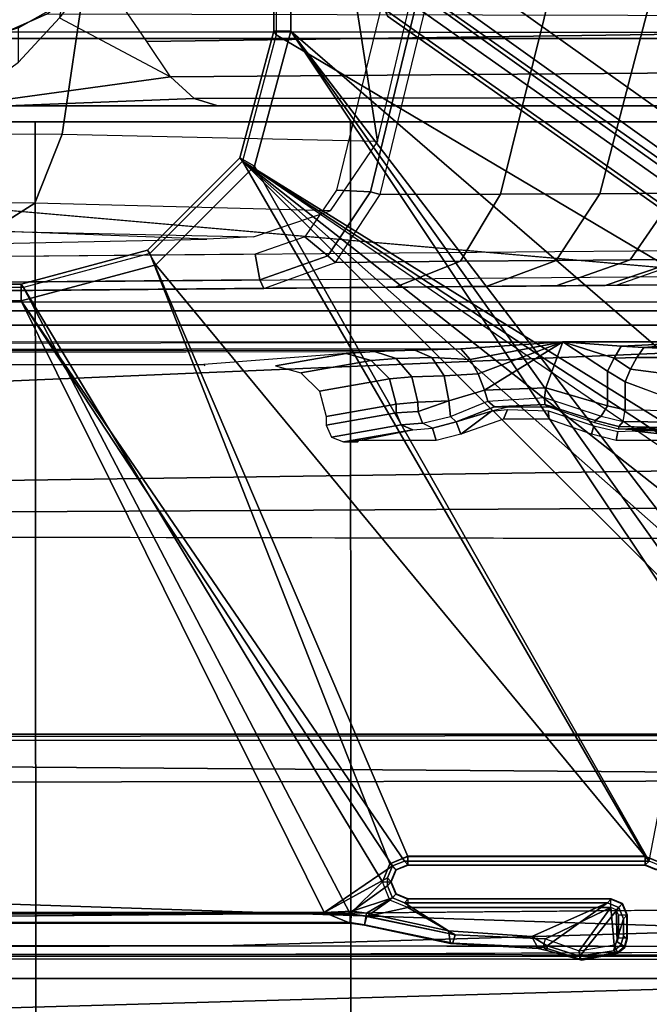
# Model space of a CAD drawing. Units: inches. Extents: x -96 to 96, y -96 to 96.
# Drawn here: x -49 to -48, y -50 to -48 of the extents above; entities that cross this region are included whole.
import ezdxf

# ---------------------------------------------------------------- set-up
doc = ezdxf.new("R2010")
doc.units = ezdxf.units.IN
doc.header["$LTSCALE"] = 12
doc.header["$MEASUREMENT"] = 0
for name, color, linetype in [('SEAT', 5, 'Continuous'), ('SEAT-BASE', 5, 'Continuous'), ('SEAT-FABRIC', 5, 'Continuous'), ('SEAT-FRAME', 5, 'Continuous')]:
    doc.layers.add(name, color=color, linetype=linetype)

# ---------------------------------------------------------------- blocks, each defined once
blk = doc.blocks.new('1VERUS_UPHST_SYNTLTLIM_ADJARMS_ADJSEAT_0T')
at = {"layer": 'SEAT-BASE'}
for points in [[(-1.2568, 1.61, 6.4342), (-1.2254, 1.6272, 6.3614), (-10.5681, 8.294, 3.7114), (-10.5999, 8.277, 3.7894)], [(-1.2254, 1.6272, 6.3614), (-1.2626, 1.7589, 4.6526), (-10.0035, 7.9137, 3.3006), (-10.5681, 8.294, 3.7114)], [(-1.3038, 1.5544, 6.4698), (-1.2568, 1.61, 6.4342), (-10.5999, 8.277, 3.7894), (-10.6689, 8.2166, 3.8188)], [(-1.3038, 1.5544, 6.4698), (-10.6689, 8.2166, 3.8188), (-10.8901, 7.9122, 3.8188), (-1.5925, 1.1571, 6.4973)], [(-10.0035, 7.9137, 3.3006), (-1.2626, 1.7589, 4.6526), (-1.2568, 1.7428, 4.6016), (-9.9976, 7.8976, 3.2497)], [(-11.1112, 7.6078, 3.8188), (-1.8813, 0.7597, 6.4698), (-1.5925, 1.1571, 6.4973), (-10.8901, 7.9122, 3.8188)], [(-1.2761, 1.6987, 4.5552), (-9.974, 7.8298, 3.2069), (-9.9976, 7.8976, 3.2497), (-1.2568, 1.7428, 4.6016)], [(-1.2761, 1.6987, 4.5552), (-1.2959, 1.6674, 4.5405), (-9.8964, 7.7218, 3.2151), (-9.974, 7.8298, 3.2069)], [(-10.3992, 7.0298, 3.2151), (-9.8964, 7.7218, 3.2151), (-1.2959, 1.6674, 4.5405), (-1.9863, 0.7172, 4.5405)]]:
    blk.add_3dface(points, dxfattribs=at)
at = {"layer": 'SEAT-FABRIC'}
for points in [[(-1.9015, 4.0074, 17.3953), (-1.1769, 4.0073, 17.4944), (-1.1779, 6.0072, 17.6688), (-1.9047, 5.9851, 17.5626)], [(-1.1779, 6.0072, 17.6688), (-1.1769, 4.0073, 17.4944), (-0.4413, 4.0073, 17.5948), (-0.4414, 6.0152, 17.7744)], [(-0.4413, 4.0073, 17.5948), (0.2999, 4.0072, 17.6959), (0.2993, 6.0169, 17.8798), (-0.4414, 6.0152, 17.7744)], [(-1.9015, 4.0074, 17.3953), (-1.9013, 2.0052, 17.2822), (-1.1762, 2.0052, 17.3789), (-1.1769, 4.0073, 17.4944)], [(-1.1762, 2.0052, 17.3789), (-0.4403, 2.0052, 17.477), (-0.4413, 4.0073, 17.5948), (-1.1769, 4.0073, 17.4944)], [(-0.4413, 4.0073, 17.5948), (-0.4403, 2.0052, 17.477), (0.3012, 2.0052, 17.5759), (0.2999, 4.0072, 17.6959)], [(-1.9013, 2.0052, 17.2822), (-2.6232, 0, 17.1387), (3.2619, 0, 17.9319), (3.2617, 2.0052, 17.9707)]]:
    blk.add_3dface(points, dxfattribs=at)
at = {"layer": 'SEAT-FRAME'}
for points in [[(-4.3147, 3.9633, 13.6477), (-1.9061, 4.3906, 13.6569), (-0.1059, 4.0831, 13.6598)], [(-4.3147, 3.9633, 13.6477), (-0.1059, 4.0831, 13.6598), (7.9177, 3.9561, 13.6921)], [(7.9313, 3.5587, 13.694), (-4.3152, 3.5429, 13.6483), (-4.3147, 3.9633, 13.6477)], [(-4.3147, 3.9633, 13.6477), (7.9177, 3.9561, 13.6921), (7.9313, 3.5587, 13.694)], [(-1.8001, 3.9461, 13.8923), (-1.8008, 3.9481, 13.9327), (-1.717, 3.9644, 13.9328), (-1.7118, 3.962, 13.8924)], [(-1.8008, 3.9481, 13.9327), (-1.7906, 3.9426, 14.4711), (-1.712, 3.9546, 14.4711), (-1.717, 3.9644, 13.9328)], [(-1.7118, 3.962, 13.8924), (-1.7102, 3.9421, 13.8737), (-1.792, 3.9282, 13.8736), (-1.8001, 3.9461, 13.8923)], [(-1.7118, 3.962, 13.8924), (-1.717, 3.9644, 13.9328), (-1.6348, 3.9415, 13.9329), (-1.6265, 3.9342, 13.8925)], [(-1.717, 3.9644, 13.9328), (-1.712, 3.9546, 14.4711), (-1.6361, 3.9311, 14.4714), (-1.6348, 3.9415, 13.9329)], [(-1.6265, 3.9342, 13.8925), (-1.6321, 3.9144, 13.8739), (-1.7102, 3.9421, 13.8737), (-1.7118, 3.962, 13.8924)], [(-4.3958, 3.9341, 14.4597), (-0.8748, 3.931, 14.472), (-4.4342, 3.8245, 14.4628)], [(-0.8727, 3.951, 14.4564), (-4.3958, 3.9341, 14.4597), (-4.3957, 3.9545, 14.4573)], [(7.8731, 3.9566, 14.3454), (-4.3957, 3.9545, 14.4573), (-4.3588, 3.9545, 13.7993)], [(-0.8727, 3.951, 14.4564), (-4.3957, 3.9545, 14.4573), (7.8731, 3.9566, 14.3454)], [(7.8731, 3.9566, 14.3454), (-4.3588, 3.9545, 13.7993), (7.9666, 3.9567, 13.8612)], [(-1.8221, 3.912, 13.8929), (-1.8229, 3.914, 13.9327), (-1.8169, 3.9343, 13.9327), (-1.8161, 3.9323, 13.8925)], [(-1.8229, 3.914, 13.9327), (-1.8141, 3.9078, 14.4714), (-1.8077, 3.9288, 14.4712), (-1.8169, 3.9343, 13.9327)], [(-1.8161, 3.9323, 13.8925), (-1.8169, 3.9343, 13.9327), (-1.8008, 3.9481, 13.9327), (-1.8001, 3.9461, 13.8923)], [(-1.8169, 3.9343, 13.9327), (-1.8077, 3.9288, 14.4712), (-1.7906, 3.9426, 14.4711), (-1.8008, 3.9481, 13.9327)], [(-1.7996, 3.9217, 13.8736), (-1.8161, 3.9323, 13.8925), (-1.8001, 3.9461, 13.8923), (-1.792, 3.9282, 13.8736)], [(-1.7906, 3.9426, 14.4711), (-1.8141, 3.8675, 14.4717), (-1.8032, 3.8411, 14.472), (-1.712, 3.9546, 14.4711)], [(-1.8077, 3.9288, 14.4712), (-1.8141, 3.9078, 14.4714), (-1.8141, 3.8675, 14.4717), (-1.7906, 3.9426, 14.4711)], [(-1.7767, 3.8301, 14.4721), (-1.6361, 3.9311, 14.4714), (-1.712, 3.9546, 14.4711), (-1.8032, 3.8411, 14.472)], [(-1.792, 3.9283, 13.8736), (-1.7847, 3.8412, 13.8737), (-1.7102, 3.9422, 13.8737)], [(-1.7102, 3.9422, 13.8737), (-1.7847, 3.8412, 13.8737), (-1.6321, 3.9145, 13.8739)], [(-1.6002, 3.9087, 14.4717), (-1.615, 3.9367, 13.9329), (-1.6348, 3.9415, 13.9329), (-1.6361, 3.9311, 14.4714)], [(-1.6265, 3.9342, 13.8925), (-1.6348, 3.9415, 13.9329), (-1.615, 3.9367, 13.9329)], [(-1.6265, 3.9342, 13.8925), (-1.6321, 3.9144, 13.8739), (-1.4212, 3.9048, 13.8741), (-1.4157, 3.9239, 13.8928)], [(-1.4098, 3.9253, 13.9332), (-1.4157, 3.9239, 13.8928), (-1.6265, 3.9342, 13.8925), (-1.615, 3.9367, 13.9329)], [(-1.405, 3.896, 14.472), (-1.4098, 3.9253, 13.9332), (-1.615, 3.9367, 13.9329), (-1.6002, 3.9087, 14.4717)], [(-4.4342, 3.8245, 14.4628), (-0.8748, 3.931, 14.472), (7.2749, 3.9299, 14.5014)], [(-1.8229, 3.914, 13.9327), (-1.8221, 3.912, 13.8929), (-1.8221, 3.8588, 13.8929), (-1.8229, 3.8581, 13.9327)], [(-1.8141, 3.8675, 14.4717), (-1.8141, 3.9078, 14.4714), (-1.8229, 3.914, 13.9327), (-1.8229, 3.8581, 13.9327)], [(-1.8024, 3.912, 13.8736), (-1.8221, 3.912, 13.8929), (-1.8161, 3.9323, 13.8925), (-1.7996, 3.9217, 13.8736)], [(-1.8221, 3.8588, 13.8929), (-1.8023, 3.8588, 13.8736), (-1.8024, 3.912, 13.8736), (-1.8221, 3.912, 13.8929)], [(-1.8023, 3.8589, 13.8736), (-1.7972, 3.8464, 13.8736), (-1.7996, 3.9217, 13.8736), (-1.8024, 3.9121, 13.8736)], [(-1.7996, 3.9217, 13.8736), (-1.7972, 3.8464, 13.8736), (-1.7847, 3.8412, 13.8737), (-1.792, 3.9283, 13.8736)], [(-1.6321, 3.9145, 13.8739), (-1.7847, 3.8412, 13.8737), (-1.3103, 3.8412, 13.8743), (-1.4212, 3.9049, 13.8741)], [(-1.6002, 3.9087, 14.4717), (-1.6361, 3.9311, 14.4714), (-1.7767, 3.8301, 14.4721)], [(-1.4157, 3.9239, 13.8928), (-1.4212, 3.9048, 13.8741), (-1.2146, 3.8617, 13.8744), (-1.2091, 3.8806, 13.8931)], [(-1.2088, 3.8827, 13.9335), (-1.2091, 3.8806, 13.8931), (-1.4157, 3.9239, 13.8928), (-1.4098, 3.9253, 13.9332)], [(-1.2139, 3.8545, 14.4726), (-1.2088, 3.8827, 13.9335), (-1.4098, 3.9253, 13.9332), (-1.405, 3.896, 14.472)], [(-1.6002, 3.9087, 14.4717), (-1.7767, 3.8301, 14.4721), (-1.3023, 3.8302, 14.4727), (-1.405, 3.896, 14.472)], [(-1.4212, 3.9049, 13.8741), (-1.3103, 3.8412, 13.8743), (-1.2146, 3.8618, 13.8744)], [(-1.405, 3.896, 14.472), (-1.3023, 3.8302, 14.4727), (-1.2745, 3.8186, 14.4729), (-1.2139, 3.8545, 14.4726)], [(-1.8141, 3.8675, 14.4717), (-1.8229, 3.8581, 13.9327), (-1.8119, 3.8317, 13.9327), (-1.8032, 3.8411, 14.472)], [(-1.2091, 3.8806, 13.8931), (-1.2146, 3.8617, 13.8744), (-1.1759, 3.8561, 13.8744), (-1.1759, 3.8758, 13.8931)], [(-1.1804, 3.8497, 14.4727), (-1.1757, 3.8779, 13.9335), (-1.2088, 3.8827, 13.9335), (-1.2139, 3.8545, 14.4726)], [(-1.1759, 3.8758, 13.8931), (-1.2091, 3.8806, 13.8931), (-1.2088, 3.8827, 13.9335), (-1.1757, 3.8779, 13.9335)], [(-1.1148, 3.8531, 14.407), (-1.1757, 3.8779, 13.9335), (-1.1804, 3.8497, 14.4727)], [(5.935, 3.8779, 13.9427), (5.9344, 3.8758, 13.9023), (-1.1759, 3.8758, 13.8931), (-1.1757, 3.8779, 13.9335)], [(-1.1759, 3.8758, 13.8931), (-1.1759, 3.8562, 13.8744), (5.9344, 3.8562, 13.8836), (5.9344, 3.8758, 13.9023)], [(-1.1148, 3.8531, 14.407), (5.4626, 3.8531, 14.4155), (5.935, 3.8779, 13.9427), (-1.1757, 3.8779, 13.9335)], [(-1.8229, 3.8581, 13.9327), (-1.8221, 3.8588, 13.8929), (-1.8112, 3.8324, 13.8928), (-1.8119, 3.8317, 13.9327)], [(-1.8221, 3.8588, 13.8929), (-1.8023, 3.8588, 13.8736), (-1.7972, 3.8463, 13.8736), (-1.8112, 3.8324, 13.8928)], [(-1.8112, 3.8324, 13.8928), (-1.7972, 3.8463, 13.8736), (-1.7847, 3.8411, 13.8737), (-1.7847, 3.8214, 13.893)], [(-1.2146, 3.8618, 13.8744), (-1.3103, 3.8412, 13.8743), (-1.2685, 3.8239, 13.8743)], [(-1.1804, 3.8497, 14.4727), (-1.2139, 3.8545, 14.4726), (-1.2745, 3.8186, 14.4729)], [(-1.2745, 3.7441, 14.4735), (-0.4071, 2.4238, 14.4266), (-1.1148, 3.8531, 14.407)], [(-1.2629, 3.7719, 14.4733), (-1.2745, 3.7441, 14.4735), (-1.1148, 3.8531, 14.407)], [(-1.2745, 3.8186, 14.4729), (-1.263, 3.7908, 14.4731), (-1.1804, 3.8497, 14.4727)], [(-1.2146, 3.8618, 13.8744), (-1.2685, 3.8239, 13.8743), (-1.2512, 3.7814, 13.8743), (-1.1759, 3.8562, 13.8744)], [(-1.1804, 3.8497, 14.4727), (-1.263, 3.7908, 14.4731), (-1.2629, 3.7719, 14.4733), (-1.1148, 3.8531, 14.407)], [(-1.2512, 3.7814, 13.8743), (-0.4127, 2.3926, 13.8745), (-1.1759, 3.8562, 13.8744)], [(-1.1759, 3.8562, 13.8744), (-0.4127, 2.3926, 13.8745), (5.6439, 2.3926, 13.8745), (5.9344, 3.8562, 13.8836)], [(-0.4071, 2.4238, 14.4266), (5.638, 2.4239, 14.4344), (5.4626, 3.8531, 14.4155), (-1.1148, 3.8531, 14.407)], [(-1.8032, 3.8411, 14.472), (-1.8119, 3.8317, 13.9327), (-1.7855, 3.8207, 13.9327), (-1.7767, 3.8301, 14.4721)], [(-1.8119, 3.8317, 13.9327), (-1.8112, 3.8324, 13.8928), (-1.7847, 3.8214, 13.893), (-1.7855, 3.8207, 13.9327)], [(-1.3023, 3.8302, 14.4727), (-1.7767, 3.8301, 14.4721), (-1.7855, 3.8207, 13.9327), (-1.311, 3.8207, 13.9333)], [(-1.311, 3.8207, 13.9333), (-1.7855, 3.8207, 13.9327), (-1.7847, 3.8214, 13.893), (-1.3103, 3.8214, 13.8936)], [(-1.3103, 3.8411, 13.8743), (-1.7847, 3.8411, 13.8737), (-1.7847, 3.8214, 13.893), (-1.3103, 3.8214, 13.8936)], [(-1.2832, 3.8092, 13.9334), (-1.2745, 3.8186, 14.4729), (-1.3023, 3.8302, 14.4727), (-1.311, 3.8207, 13.9333)], [(-1.311, 3.8207, 13.9333), (-1.3103, 3.8214, 13.8936), (-1.2825, 3.8099, 13.8935), (-1.2832, 3.8092, 13.9334)], [(-1.3103, 3.8214, 13.8936), (-1.3103, 3.8411, 13.8743), (-1.2685, 3.8238, 13.8743), (-1.2825, 3.8099, 13.8935)], [(-1.2825, 3.8099, 13.8935), (-1.2685, 3.8238, 13.8743), (-1.2512, 3.7814, 13.8743), (-1.2709, 3.7814, 13.8937)], [(-1.2717, 3.7814, 13.9333), (-1.263, 3.7908, 14.4731), (-1.2745, 3.8186, 14.4729), (-1.2832, 3.8092, 13.9334)], [(-1.2832, 3.8092, 13.9334), (-1.2825, 3.8099, 13.8935), (-1.2709, 3.7814, 13.8937), (-1.2717, 3.7814, 13.9333)], [(-1.2717, 3.7814, 13.9333), (-1.2709, 3.7814, 13.8937), (-1.2825, 3.7528, 13.8935), (-1.2832, 3.7535, 13.9334)], [(-1.2629, 3.7719, 14.4733), (-1.2717, 3.7814, 13.9333), (-1.2832, 3.7535, 13.9334), (-1.2745, 3.7441, 14.4735)], [(-1.2825, 3.7528, 13.8935), (-1.2685, 3.7389, 13.8743), (-1.2512, 3.7814, 13.8743), (-1.2709, 3.7814, 13.8937)], [(-1.263, 3.7908, 14.4731), (-1.2717, 3.7814, 13.9333), (-1.2629, 3.7719, 14.4733)], [(-1.2685, 3.739, 13.8743), (-0.7079, 2.3135, 13.8745), (-0.4127, 2.3926, 13.8745), (-1.2512, 3.7814, 13.8743)], [(-1.8913, 3.7523, 13.8927), (-1.9052, 3.7383, 13.8735), (-1.8648, 3.7216, 13.8735), (-1.8648, 3.7413, 13.8929)], [(-1.8743, 3.7326, 14.4728), (-1.8642, 3.742, 13.9326), (-1.8906, 3.7529, 13.9326), (-1.9008, 3.7435, 14.4727)], [(-1.8906, 3.7529, 13.9326), (-1.8913, 3.7523, 13.8927), (-1.8648, 3.7413, 13.8929), (-1.8642, 3.742, 13.9326)], [(-1.311, 3.742, 13.9333), (-1.3103, 3.7413, 13.8936), (-1.2825, 3.7528, 13.8935), (-1.2832, 3.7535, 13.9334)], [(-1.2745, 3.7441, 14.4735), (-1.2832, 3.7535, 13.9334), (-1.311, 3.742, 13.9333), (-1.3023, 3.7326, 14.4736)], [(-1.3103, 3.7413, 13.8936), (-1.3103, 3.7216, 13.8743), (-1.2685, 3.7389, 13.8743), (-1.2825, 3.7528, 13.8935)], [(-2.0962, 3.2655, 13.8733), (-0.924, 2.0974, 13.8745), (-1.8648, 3.7217, 13.8735), (-1.9052, 3.7384, 13.8735)], [(-0.9525, 2.1089, 14.4259), (-1.8743, 3.7326, 14.4728), (-1.9768, 3.2026, 14.4246), (-1.0368, 1.794, 14.4258)], [(-1.3023, 3.7326, 14.4736), (-1.311, 3.742, 13.9333), (-1.8642, 3.742, 13.9326), (-1.8743, 3.7326, 14.4728)], [(-1.8743, 3.7326, 14.4728), (-0.722, 2.3394, 14.4262), (-0.4071, 2.4238, 14.4266), (-1.3023, 3.7326, 14.4736)], [(-0.722, 2.3394, 14.4262), (-1.8743, 3.7326, 14.4728), (-0.9525, 2.1089, 14.4259)], [(-1.311, 3.742, 13.9333), (-1.3103, 3.7413, 13.8936), (-1.8648, 3.7413, 13.8929), (-1.8642, 3.742, 13.9326)], [(-1.8648, 3.7216, 13.8735), (-1.3103, 3.7216, 13.8743), (-1.3103, 3.7413, 13.8936), (-1.8648, 3.7413, 13.8929)], [(-1.3103, 3.7217, 13.8743), (-0.7079, 2.3135, 13.8745), (-1.2685, 3.739, 13.8743)], [(-1.3023, 3.7326, 14.4736), (-0.4071, 2.4238, 14.4266), (-1.2745, 3.7441, 14.4735)], [(-1.3103, 3.7217, 13.8743), (-1.8648, 3.7217, 13.8735), (-0.924, 2.0974, 13.8745), (-0.7079, 2.3135, 13.8745)], [(7.8395, 3.4505, 13.6959), (-4.3152, 3.5429, 13.6483), (7.9313, 3.5587, 13.694)], [(-4.2172, 3.4512, 13.6507), (-4.3152, 3.5429, 13.6483), (7.8395, 3.4505, 13.6959)], [(7.8395, 3.4505, 13.6959), (-4.2385, 3.4367, 13.6686), (-4.2172, 3.4512, 13.6507)], [(7.8395, 3.4505, 13.6959), (7.843, 3.4329, 13.7193), (-4.2385, 3.4367, 13.6686)], [(-0.924, 2.0974, 13.8745), (-2.0962, 3.2655, 13.8733), (-2.1365, 3.1681, 13.8732)], [(-1.0368, 1.794, 14.4258), (-1.9768, 3.2026, 14.4246), (-1.9998, 3.1469, 14.4246)], [(-0.924, 2.0974, 13.8745), (-2.1365, 3.1681, 13.8732), (-2.2339, 3.1279, 13.8731)], [(-1.9998, 3.1469, 14.4246), (-2.0555, 3.1238, 14.4245), (-1.0368, 1.794, 14.4258)], [(-2.4899, 3.0689, 13.8727), (-0.924, 2.0974, 13.8745), (-2.4727, 3.1106, 13.8728)], [(-1.0368, 1.794, 14.4258), (-2.0555, 3.1238, 14.4245), (-2.408, 3.1238, 14.424), (-2.4866, 3.0452, 14.4239)], [(-2.431, 3.1279, 13.8728), (-2.4727, 3.1106, 13.8728), (-0.924, 2.0974, 13.8745), (-2.4727, 3.1106, 13.8728)], [(-0.924, 2.0974, 13.8745), (-2.2339, 3.1279, 13.8731), (-2.431, 3.1279, 13.8728)], [(-2.49, 2.6837, 13.8727), (-1.0032, 1.8023, 13.8745), (-0.924, 2.0974, 13.8745), (-2.4899, 3.0689, 13.8727)], [(-1.8743, -3.7326, 14.4728), (-2.4866, 3.0452, 14.4239), (-2.4867, -3.7735, 14.4239)], [(-1.8743, -3.7326, 14.4728), (-1.0368, -1.794, 14.4258), (-1.0368, 1.794, 14.4258), (-2.4866, 3.0452, 14.4239)], [(7.8275, 2.9612, 14.514), (-3.5348, 2.8999, 14.481), (-3.633, 2.982, 14.4757)], [(7.8275, 2.9612, 14.514), (-3.4512, 2.7995, 14.4774), (-3.5348, 2.8999, 14.481)], [(7.8275, 2.9612, 14.514), (-3.4391, 2.4803, 14.4791), (-3.4512, 2.7995, 14.4774)], [(7.8275, 2.9612, 14.514), (9.6188, 2.4803, 14.5329), (-3.4391, 2.4803, 14.4791)], [(-2.0423, 2.7499, 14.0318), (-1.8354, 2.7272, 13.1649), (-2.0242, 2.725, 13.0801), (-2.1601, 2.753, 14.1498)], [(-1.7966, 2.7498, 14.0322), (-1.8009, 2.729, 13.2333), (-1.8354, 2.7272, 13.1649), (-2.0423, 2.7499, 14.0318)], [(-1.7395, 2.7352, 14.0322), (-1.7448, 2.716, 13.2767), (-1.8009, 2.729, 13.2333), (-1.7966, 2.7498, 14.0322)], [(-1.3769, 2.7499, 14.0327), (-1.3682, 2.7214, 12.9435), (-1.4232, 2.7062, 12.8929), (-1.434, 2.7352, 14.0326)], [(-1.1958, 2.7499, 14.0329), (-1.3223, 2.7248, 13.0721), (-1.3682, 2.7214, 12.9435), (-1.3769, 2.7499, 14.0327)], [(-1.1602, 2.753, 14.1511), (-1.3223, 2.7248, 13.0721), (-1.2948, 2.7132, 13.0683), (-1.1319, 2.7419, 14.1549)], [(-1.1958, 2.7499, 14.0329), (-1.3223, 2.7248, 13.0721), (-1.1602, 2.753, 14.1511)], [(-1.1319, 2.7419, 14.1549), (-1.2948, 2.7132, 13.0683), (-1.2833, 2.6854, 13.0673), (-1.1198, 2.7139, 14.156)], [(-1.1939, 2.753, 14.1509), (-1.1958, 2.7499, 14.0329), (-1.1602, 2.753, 14.1511)], [(-1.8358, 2.7252, 13.0884), (-1.9866, 2.7219, 12.9605), (-2.0242, 2.725, 13.0801), (-1.8354, 2.7272, 13.1649)], [(-1.8021, 2.7234, 13.0196), (-1.9098, 2.7193, 12.8614), (-1.9866, 2.7219, 12.9605), (-1.8358, 2.7252, 13.0884)], [(-1.9284, 2.7072, 12.8411), (-1.9098, 2.7193, 12.8614), (-1.8032, 2.7175, 12.7953), (-1.8135, 2.7054, 12.7698)], [(-1.9098, 2.7193, 12.8614), (-1.8021, 2.7234, 13.0196), (-1.8032, 2.7175, 12.7953)], [(-1.7481, 2.7035, 12.7831), (-1.762, 2.6929, 12.7533), (-1.8135, 2.7054, 12.7698), (-1.8032, 2.7175, 12.7953)], [(-1.7469, 2.7084, 12.9759), (-1.7481, 2.7035, 12.7831), (-1.8032, 2.7175, 12.7953), (-1.8021, 2.7234, 13.0196)], [(-1.6397, 2.7003, 14.0324), (-1.6391, 2.6806, 13.2893), (-1.7448, 2.716, 13.2767), (-1.7396, 2.7352, 14.0322)], [(-1.434, 2.7352, 14.0326), (-1.5057, 2.6816, 13.1259), (-1.5434, 2.6775, 13.2314), (-1.5338, 2.7003, 14.0325)], [(-1.4232, 2.7063, 12.8929), (-1.5057, 2.6816, 13.1259), (-1.434, 2.7352, 14.0326)], [(-1.3444, 2.7095, 12.9296), (-1.4101, 2.6943, 12.8551), (-1.4232, 2.7062, 12.8929), (-1.3682, 2.7214, 12.9435)], [(-1.3223, 2.7248, 13.0721), (-1.3682, 2.7214, 12.9435), (-1.3444, 2.7095, 12.9296), (-1.2948, 2.7132, 13.0683)], [(-1.9361, 2.6799, 12.8332), (-1.9284, 2.7072, 12.8411), (-1.8135, 2.7054, 12.7698), (-1.8178, 2.6782, 12.7598)], [(-1.8135, 2.7054, 12.7698), (-1.8178, 2.6782, 12.7598), (-1.7769, 2.6687, 12.7461), (-1.762, 2.6929, 12.7533)], [(-1.762, 2.6929, 12.7533), (-1.7769, 2.6687, 12.7461), (-1.633, 2.6269, 12.7341), (-1.6298, 2.6496, 12.7419)], [(-1.6301, 2.6657, 12.7724), (-1.6298, 2.6496, 12.7419), (-1.762, 2.6929, 12.7533), (-1.7481, 2.7035, 12.7831)], [(-1.7481, 2.7035, 12.7831), (-1.7468, 2.7084, 12.9759), (-1.6406, 2.6723, 12.962), (-1.6301, 2.6657, 12.7724)], [(-1.5338, 2.7003, 14.0325), (-1.5434, 2.6775, 13.2314), (-1.6391, 2.6806, 13.2893), (-1.6397, 2.7003, 14.0324)], [(-1.5127, 2.6715, 12.8128), (-1.5437, 2.6718, 13.0198), (-1.5057, 2.6816, 13.1259), (-1.4232, 2.7063, 12.8929)], [(-1.4232, 2.7063, 12.8929), (-1.4101, 2.6943, 12.8551), (-1.4973, 2.6585, 12.7846), (-1.5127, 2.6715, 12.8128)], [(-1.4973, 2.6585, 12.7846), (-1.4891, 2.6323, 12.7775), (-1.406, 2.6573, 12.8362), (-1.4101, 2.6943, 12.8551)], [(-1.3444, 2.7095, 12.9296), (-1.4101, 2.6943, 12.8551), (-1.406, 2.6573, 12.8362), (-1.3344, 2.682, 12.9243)], [(-1.2948, 2.7132, 13.0683), (-1.3444, 2.7095, 12.9296), (-1.3344, 2.682, 12.9243), (-1.2833, 2.6854, 13.0673)], [(-1.1198, 2.7139, 14.156), (-1.2833, 2.6854, 13.0673), (-1.2833, 2.6652, 13.0673), (-1.1198, 2.6937, 14.156)], [(-1.1198, 2.6937, 14.156), (-1.2833, 2.6652, 13.0673), (-1.2675, 2.6063, 13.0665), (-1.1039, 2.6347, 14.1557)], [(-2.49, -2.6837, 13.8727), (-1.0032, -1.8022, 13.8745), (-1.0032, 1.8023, 13.8745), (-2.49, 2.6837, 13.8727)], [(-1.9361, 2.6799, 12.8332), (-1.9361, 2.6572, 12.8332), (-1.8178, 2.6127, 12.7598), (-1.8178, 2.6782, 12.7598)], [(-1.8178, 2.6782, 12.7598), (-1.8178, 2.6127, 12.7598), (-1.7769, 2.5884, 12.7461), (-1.7769, 2.6687, 12.7461)], [(-1.7769, 2.6687, 12.7461), (-1.7769, 2.5884, 12.7461), (-1.6722, 2.5195, 12.7321), (-1.633, 2.6269, 12.7341)], [(-1.6301, 2.6657, 12.7724), (-1.6406, 2.6723, 12.962), (-1.5437, 2.6718, 13.0198), (-1.5127, 2.6715, 12.8128)], [(-1.5127, 2.6715, 12.8128), (-1.4973, 2.6585, 12.7846), (-1.6298, 2.6496, 12.7419), (-1.6301, 2.6657, 12.7724)], [(-1.3344, 2.682, 12.9243), (-1.406, 2.6573, 12.8362), (-1.3341, 2.6603, 12.9248)], [(-1.2833, 2.6854, 13.0673), (-1.3344, 2.682, 12.9243), (-1.3341, 2.6603, 12.9248), (-1.2833, 2.6652, 13.0673)], [(-1.9492, 2.5989, 12.8242), (-1.8304, 2.5832, 12.7601), (-1.8178, 2.6127, 12.7598), (-1.9381, 2.6573, 12.8349)], [(-1.6298, 2.6496, 12.7419), (-1.633, 2.6269, 12.7341), (-1.4891, 2.6323, 12.7775), (-1.4973, 2.6585, 12.7846)], [(-1.406, 2.6573, 12.8362), (-1.4891, 2.6323, 12.7775), (-1.4749, 2.5943, 12.7771), (-1.395, 2.5989, 12.8252)], [(-1.3341, 2.6603, 12.9248), (-1.406, 2.6573, 12.8362), (-1.395, 2.5989, 12.8252), (-1.3201, 2.6017, 12.918)], [(-1.2833, 2.6652, 13.0673), (-1.3341, 2.6603, 12.9248), (-1.3201, 2.6017, 12.918), (-1.2675, 2.6063, 13.0665)], [(-1.4893, 2.6323, 12.7774), (-1.6722, 2.5195, 12.7321), (-1.4749, 2.5943, 12.7771)], [(-1.633, 2.6269, 12.7341), (-1.6722, 2.5195, 12.7321), (-1.4893, 2.6323, 12.7774)], [(-1.1039, 2.6347, 14.1557), (-1.2675, 2.6063, 13.0665), (-1.2248, 2.5631, 13.0612), (-1.0606, 2.5916, 14.154)], [(-1.8304, 2.5832, 12.7601), (-1.792, 2.5576, 12.7451), (-1.7769, 2.5884, 12.7461), (-1.8178, 2.6127, 12.7598)], [(-1.3201, 2.6017, 12.918), (-1.395, 2.5989, 12.8252), (-1.3661, 2.5558, 12.7944), (-1.283, 2.5586, 12.8971)], [(-1.2675, 2.6063, 13.0665), (-1.3201, 2.6017, 12.918), (-1.283, 2.5586, 12.8971), (-1.2248, 2.5631, 13.0612)], [(-1.9783, 2.5558, 12.7935), (-1.8453, 2.5559, 12.7523), (-1.8304, 2.5832, 12.7601), (-1.9492, 2.5989, 12.8242)], [(-1.8453, 2.5559, 12.7523), (-1.792, 2.5576, 12.7451), (-1.8304, 2.5832, 12.7601)], [(-1.792, 2.5576, 12.7451), (-1.6722, 2.5195, 12.7321), (-1.7769, 2.5884, 12.7461)], [(-1.4749, 2.5943, 12.7771), (-1.6722, 2.5195, 12.7321), (-1.4558, 2.5607, 12.7643)], [(-1.395, 2.5989, 12.8252), (-1.4749, 2.5943, 12.7771), (-1.4558, 2.5607, 12.7643), (-1.3661, 2.5558, 12.7944)], [(-1.0606, 2.5916, 14.154), (-1.2248, 2.5631, 13.0612), (-1.1665, 2.5471, 13.0528), (-1.0016, 2.5758, 14.1513)], [(-2.0177, 2.5392, 12.7508), (-1.8614, 2.5328, 12.737), (-1.8453, 2.5559, 12.7523), (-1.9783, 2.5558, 12.7935)], [(-1.8614, 2.5328, 12.737), (-1.8084, 2.5294, 12.7345), (-1.792, 2.5576, 12.7451), (-1.8453, 2.5559, 12.7523)], [(-1.8084, 2.5294, 12.7345), (-1.6722, 2.5195, 12.7321), (-1.792, 2.5576, 12.7451)], [(-1.4558, 2.5607, 12.7643), (-1.6722, 2.5195, 12.7321), (-1.4344, 2.5356, 12.7407)], [(-1.3661, 2.5558, 12.7944), (-1.4558, 2.5607, 12.7643), (-1.4341, 2.5356, 12.7408), (-1.3267, 2.5392, 12.7517)], [(-1.283, 2.5586, 12.8971), (-1.3661, 2.5558, 12.7944), (-1.3267, 2.5392, 12.7517), (-1.2326, 2.5422, 12.8676)], [(-1.2248, 2.5631, 13.0612), (-1.283, 2.5586, 12.8971), (-1.2326, 2.5422, 12.8676), (-1.1665, 2.5471, 13.0528)], [(-2.0177, 2.5392, 12.7508), (-2.0176, 2.5195, 12.7316), (-1.8614, 2.5328, 12.737)], [(-1.8614, 2.5328, 12.737), (-2.0176, 2.5195, 12.7316), (-1.8084, 2.5294, 12.7345)], [(3.7486, 2.5418, 12.7543), (-1.4341, 2.5356, 12.7408), (-1.6722, 2.5195, 12.7321), (3.7427, 2.5222, 12.7391)], [(-1.4341, 2.5356, 12.7408), (3.7486, 2.5418, 12.7543), (3.5767, 2.5406, 12.8087), (-1.3267, 2.5392, 12.7517)], [(-2.2605, 2.4469, 12.7313), (3.9746, 2.4471, 12.7394), (3.9746, 2.5305, 12.7394), (-2.0176, 2.5195, 12.7316)], [(-1.8084, 2.5294, 12.7345), (-2.0176, 2.5195, 12.7316), (-1.6722, 2.5195, 12.7321)], [(9.6188, 2.4803, 14.5329), (9.6844, 1.3293, 14.5392), (-3.4391, 2.4803, 14.4791)], [(3.9746, 2.4272, 12.7585), (3.9746, 2.4471, 12.7394), (-2.2605, 2.4469, 12.7313), (-2.2606, 2.4272, 12.7505)], [(-0.7219, 2.3395, 14.4262), (-0.7022, 2.3054, 14.3856), (-0.407, 2.3845, 14.3862), (-0.407, 2.4239, 14.4266)], [(-0.407, 2.4239, 14.4266), (-0.407, 2.3845, 14.3862), (5.6381, 2.3845, 14.394), (5.6381, 2.4239, 14.4344)], [(-1.7986, 2.3874, 12.6048), (0.2554, 2.4053, 12.77), (-1.9177, 2.3863, 12.8009)], [(-1.9173, 2.3666, 12.8206), (-1.9177, 2.3863, 12.8009), (0.2554, 2.4053, 12.77), (0.2559, 2.3856, 12.7897)], [(0.2554, 2.4053, 12.77), (-1.771, 2.3876, 12.5085), (-1.7986, 2.3874, 12.6048)], [(-1.771, 2.3876, 12.5085), (0.2554, 2.4053, 12.77), (-1.6566, 2.3886, 12.0833)], [(0.3136, 2.4058, 12.7109), (-1.4803, 2.3901, 11.6654), (-1.6566, 2.3886, 12.0833), (0.2554, 2.4053, 12.77)], [(0.3137, 2.4058, 11.8092), (-1.2806, 2.3919, 11.3235), (-1.4803, 2.3901, 11.6654), (0.3136, 2.4058, 12.7109)], [(-1.2806, 2.3919, 11.3235), (-0.9737, 2.3946, 10.9314), (-1.1412, 2.3342, 10.8439), (-1.4331, 2.3312, 11.2212)], [(0.3137, 2.4058, 11.8092), (0.1077, 2.404, 11.475), (-0.9737, 2.3946, 10.9314), (-1.2806, 2.3919, 11.3235)], [(-1.1412, 2.3342, 10.8439), (-1.1235, 2.3183, 10.834), (-0.9647, 2.3749, 10.9138), (-0.9737, 2.3946, 10.9314)], [(-0.9737, 2.3946, 10.9314), (-0.9647, 2.3749, 10.9138), (0.1167, 2.3843, 11.4574), (0.1077, 2.404, 11.475)], [(-0.7022, 2.3054, 14.3856), (-0.7079, 2.3134, 13.8745), (-0.4127, 2.3926, 13.8745), (-0.407, 2.3845, 14.3862)], [(-0.407, 2.3845, 14.3862), (-0.4127, 2.3926, 13.8745), (5.6439, 2.3926, 13.8745), (5.6381, 2.3845, 14.394)], [(-2.1509, 2.3438, 12.7958), (-1.9694, 2.3271, 12.5401), (-1.7986, 2.3874, 12.6048), (-1.9177, 2.3863, 12.8009)], [(-1.7986, 2.3874, 12.6048), (-1.771, 2.3876, 12.5085), (-1.95, 2.3274, 12.4729), (-1.9694, 2.3271, 12.5401)], [(-1.771, 2.3876, 12.5085), (-1.6566, 2.3886, 12.0833), (-1.8296, 2.3281, 12.0238), (-1.95, 2.3274, 12.4729)], [(-1.9261, 2.3066, 12.8207), (0.2559, 2.3257, 12.7897), (0.2559, 2.3856, 12.7897), (-1.9173, 2.3666, 12.8206)], [(-1.6566, 2.3886, 12.0833), (-1.4932, 2.39, 11.6912), (-1.6572, 2.3295, 11.6098), (-1.8296, 2.3281, 12.0238)], [(-1.4932, 2.39, 11.6912), (-1.2806, 2.3919, 11.3235), (-1.4331, 2.3312, 11.2212), (-1.6572, 2.3295, 11.6098)], [(-1.1235, 2.3183, 10.834), (-1.0701, 2.2739, 10.8608), (-0.9536, 2.3151, 10.9194), (-0.9647, 2.3749, 10.9138)], [(-0.9647, 2.3749, 10.9138), (-0.9536, 2.3151, 10.9194), (0.1167, 2.3245, 11.4574), (0.1167, 2.3843, 11.4574)], [(-1.95, 2.3274, 12.4729), (-1.8296, 2.3281, 12.0238), (-1.9368, 2.1724, 11.9866), (-2.0613, 2.1723, 12.4505)], [(-1.8296, 2.3281, 12.0238), (-1.6572, 2.3295, 11.6098), (-1.7587, 2.1736, 11.5589), (-1.9368, 2.1724, 11.9866)], [(-1.6572, 2.3295, 11.6098), (-1.4331, 2.3312, 11.2212), (-1.5271, 2.1746, 11.1576), (-1.7587, 2.1736, 11.5589)], [(-1.4331, 2.3312, 11.2212), (-1.1412, 2.3342, 10.8439), (-1.246, 2.1753, 10.7892), (-1.5271, 2.1746, 11.1576)], [(-1.246, 2.1753, 10.7892), (-1.223, 2.1693, 10.7839), (-1.1235, 2.3183, 10.834), (-1.1412, 2.3342, 10.8439)], [(-0.9524, 2.109, 14.4259), (-0.9183, 2.0893, 14.3855), (-0.7022, 2.3054, 14.3856), (-0.7219, 2.3395, 14.4262)], [(-1.223, 2.1693, 10.7839), (-1.1434, 2.1648, 10.824), (-1.0701, 2.2739, 10.8608), (-1.1235, 2.3183, 10.834)], [(-0.9183, 2.0893, 14.3855), (-0.924, 2.0973, 13.8745), (-0.7079, 2.3134, 13.8745), (-0.7022, 2.3054, 14.3856)], [(-1.1287, 2.2132, 11.194), (-0.4395, 2.1958, 10.5653), (-0.336, 2.2606, 10.7181), (-0.9499, 2.2746, 11.2654)], [(-0.4395, 2.1958, 10.5653), (-0.2405, 2.1946, 10.503), (-0.2366, 2.2599, 10.6868), (-0.336, 2.2606, 10.7181)], [(-1.1287, 2.2132, 11.194), (-0.4395, 2.1958, 10.5653), (-0.503, 2.0344, 10.4746), (-1.2392, 2.0507, 11.1497)], [(-0.4395, 2.1958, 10.5653), (-0.2405, 2.1946, 10.503), (-0.2428, 2.0336, 10.3929), (-0.503, 2.0344, 10.4746)], [(-1.9368, 2.1724, 11.9866), (-1.7587, 2.1736, 11.5589), (-1.945, 1.4587, 11.5222), (-2.1311, 1.4621, 11.9851)], [(-1.7587, 2.1736, 11.5589), (-1.5271, 2.1746, 11.1576), (-1.7054, 1.455, 11.0857), (-1.945, 1.4587, 11.5222)], [(-1.5271, 2.1746, 11.1576), (-1.246, 2.1753, 10.7892), (-1.4207, 1.4536, 10.7014), (-1.7054, 1.455, 11.0857)], [(-1.4207, 1.4536, 10.7014), (-1.3966, 1.4551, 10.6967), (-1.223, 2.1693, 10.7839), (-1.246, 2.1753, 10.7892)], [(-1.223, 2.1693, 10.7839), (-1.3966, 1.4551, 10.6967), (-1.3201, 1.4438, 10.7352), (-1.1434, 2.1648, 10.824)], [(-1.0368, 1.794, 14.4258), (-0.9973, 1.794, 14.3858), (-0.9183, 2.0893, 14.3855), (-0.9524, 2.109, 14.4259)], [(-0.9973, 1.794, 14.3858), (-1.0032, 1.8022, 13.8745), (-0.924, 2.0973, 13.8745), (-0.9183, 2.0893, 14.3855)], [(-1.2392, 2.0507, 11.1497), (-1.4096, 1.3302, 11.0816), (-1.1281, 1.3336, 10.7664)], [(-1.2392, 2.0507, 11.1497), (-1.1281, 1.3336, 10.7664), (-0.5555, 1.6799, 10.3955), (-0.503, 2.0344, 10.4746)], [(-0.503, 2.0344, 10.4746), (-0.5555, 1.6799, 10.3955), (-0.37, 1.7225, 10.3252), (-0.2428, 2.0336, 10.3929)], [(-4.1991, 1.9685, 12.7601), (-0.867, 1.9685, 12.7591), (-0.8114, 1.9514, 12.6606), (-4.1992, 1.9439, 12.6366)], [(-2.139, 1.9685, 13.7752), (-0.867, 1.9685, 12.7591), (-4.1991, 1.9685, 12.7601), (-4.1991, 1.9685, 12.9636)], [(1.0741, 1.9685, 13.7743), (-2.139, 1.9685, 13.7752), (-2.139, 1.811, 13.7752), (1.0741, 1.811, 13.7743)], [(1.7965, 1.9685, 13.5805), (-0.867, 1.9685, 12.7591), (-2.139, 1.9685, 13.7752), (1.0741, 1.9685, 13.7743)], [(-0.867, 1.9685, 12.7591), (1.7965, 1.9685, 13.5805), (1.8749, 1.9685, 13.4714), (1.9265, 1.9685, 13.3474)], [(1.9265, 1.9685, 13.3474), (1.9489, 1.9685, 13.215), (1.9407, 1.9685, 13.0809), (-0.867, 1.9685, 12.7591)], [(-0.6015, 1.9685, 12.7074), (-0.867, 1.9685, 12.7591), (1.9407, 1.9685, 13.0809)], [(-0.867, 1.9685, 12.7591), (-0.6015, 1.9685, 12.7074), (-0.3751, 1.9685, 12.5603), (-0.8114, 1.9514, 12.6606)], [(-0.8114, 1.9514, 12.6606), (-0.3751, 1.9685, 12.5603), (-0.2622, 1.9685, 12.4196), (-0.7557, 1.9001, 12.5625)], [(-0.497, 1.7625, 12.4362), (-0.7557, 1.9001, 12.5625), (-0.2622, 1.9685, 12.4196), (-0.4007, 1.8665, 12.4361)], [(1.9407, 1.9685, 13.0809), (-0.2622, 1.9685, 12.4196), (-0.3751, 1.9685, 12.5603), (-0.6015, 1.9685, 12.7074)], [(-4.1992, 1.8739, 12.5318), (-4.1992, 1.9439, 12.6366), (-0.8114, 1.9514, 12.6606), (-0.7557, 1.9001, 12.5625)], [(-4.1992, 1.8739, 12.5318), (-0.7557, 1.9001, 12.5625), (-0.7005, 1.8182, 12.4862), (-4.1992, 1.7692, 12.4619)], [(-0.7557, 1.9001, 12.5625), (-0.7005, 1.8182, 12.4862), (-0.5829, 1.6457, 12.4362), (-0.497, 1.7625, 12.4362)], [(-0.5023, 1.7294, 12.4362), (-0.497, 1.7625, 12.4362), (-0.4007, 1.8665, 12.4361), (-0.4007, 1.7859, 12.4361)], [(-4.1992, 1.6457, 12.4373), (-4.1992, 1.7692, 12.4619), (-0.7005, 1.8182, 12.4862), (-0.5829, 1.6457, 12.4362)], [(-4.1991, 1.811, 12.7601), (-4.1992, 1.7984, 12.6968), (-0.3729, 1.7951, 12.6882), (-0.2621, 1.811, 12.7589)], [(-4.1992, 1.7626, 12.6432), (-0.4665, 1.7538, 12.6339), (-0.3729, 1.7951, 12.6882), (-4.1992, 1.7984, 12.6968)], [(-4.1991, 1.811, 12.7601), (-0.2621, 1.811, 12.7589), (1.0741, 1.811, 13.7743), (-2.139, 1.811, 13.7752)], [(-0.9973, -1.794, 14.3951), (-1.0032, -1.8022, 13.8745), (-1.0032, 1.8022, 13.8745), (-0.9973, 1.794, 14.3858)], [(-0.4665, 1.7538, 12.6339), (-0.5023, 1.7294, 12.4362), (-0.4007, 1.7859, 12.4361), (-0.3729, 1.7951, 12.6882)], [(-1.0368, -1.794, 14.4258), (-0.9973, -1.794, 14.3951), (-0.9973, 1.794, 14.3858), (-1.0368, 1.794, 14.4258)]]:
    blk.add_3dface(points, dxfattribs=at)
for points, invisible_edges in [([(-0.8727, 3.951, 14.4564), (-0.8748, 3.931, 14.472), (-4.3958, 3.9341, 14.4597)], 1), ([(-0.8748, 3.931, 14.472), (-0.8727, 3.951, 14.4564), (7.261, 3.9511, 14.4827)], 1), ([(7.8731, 3.9566, 14.3454), (7.261, 3.9511, 14.4827), (-0.8727, 3.951, 14.4564)], 1), ([(7.2749, 3.9299, 14.5014), (7.8275, 2.9612, 14.514), (-4.4342, 3.8245, 14.4628)], 2), ([(-4.4342, 3.8245, 14.4628), (7.8275, 2.9612, 14.514), (-3.633, 2.982, 14.4757)], 1), ([(7.8622, 3.4373, 13.8173), (-4.2489, 3.436, 13.773), (7.843, 3.4329, 13.7193)], 2), ([(-4.2385, 3.4367, 13.6686), (7.843, 3.4329, 13.7193), (-4.2489, 3.436, 13.773)], 2), ([(-1.1665, 2.5471, 13.0528), (-0.8339, 2.5728, 14.0334), (-0.8361, 2.5758, 14.1515), (-1.0016, 2.5758, 14.1513)], 4), ([(-0.8339, 2.5728, 14.0334), (-1.1665, 2.5471, 13.0528), (3.2985, 2.5528, 13.2772), (2.8966, 2.5728, 14.0382)], 7), ([(3.4369, 2.5439, 12.9359), (-1.2326, 2.5422, 12.8676), (-1.3267, 2.5392, 12.7517), (3.5767, 2.5406, 12.8087)], 4), ([(-1.2326, 2.5422, 12.8676), (3.3415, 2.5481, 13.098), (3.2985, 2.5528, 13.2772), (-1.1665, 2.5471, 13.0528)], 5), ([(3.3415, 2.5481, 13.098), (-1.2326, 2.5422, 12.8676), (3.4369, 2.5439, 12.9359)], 6), ([(-3.4391, 2.4803, 14.4791), (-3.4446, -2.7853, 14.477), (9.6349, -2.3417, 14.5335)], 12), ([(9.6349, -2.3417, 14.5335), (9.6844, 1.3293, 14.5392), (-3.4391, 2.4803, 14.4791)], 12), ([(-0.9499, 2.2746, 11.2654), (-0.841, 2.2794, 11.4465), (-0.336, 2.2606, 10.7181)], 8), ([(-0.3033, 2.2904, 11.8568), (-0.841, 2.2794, 11.4465), (-0.336, 2.2606, 10.7181), (-0.2366, 2.2599, 10.6868)], 10)]:
    blk.add_3dface(points, dxfattribs=dict(at, invisible_edges=invisible_edges))
blk = doc.blocks.new('1VERUS_AUPHST_SYNTLTLIM_ADJARMS_ADJSEAT_0T')
at = {"layer": 'SEAT'}
blk.add_blockref('1VERUS_UPHST_SYNTLTLIM_ADJARMS_ADJSEAT_0T', (0, 0), dxfattribs=at)

msp = doc.modelspace()

# ---------------------------------------------------------------- block references
at = {"rotation": 180}
msp.add_blockref('1VERUS_AUPHST_SYNTLTLIM_ADJARMS_ADJSEAT_0T', (-49.5236, -45.9192), dxfattribs=at)

doc.saveas('drawing.dxf')
